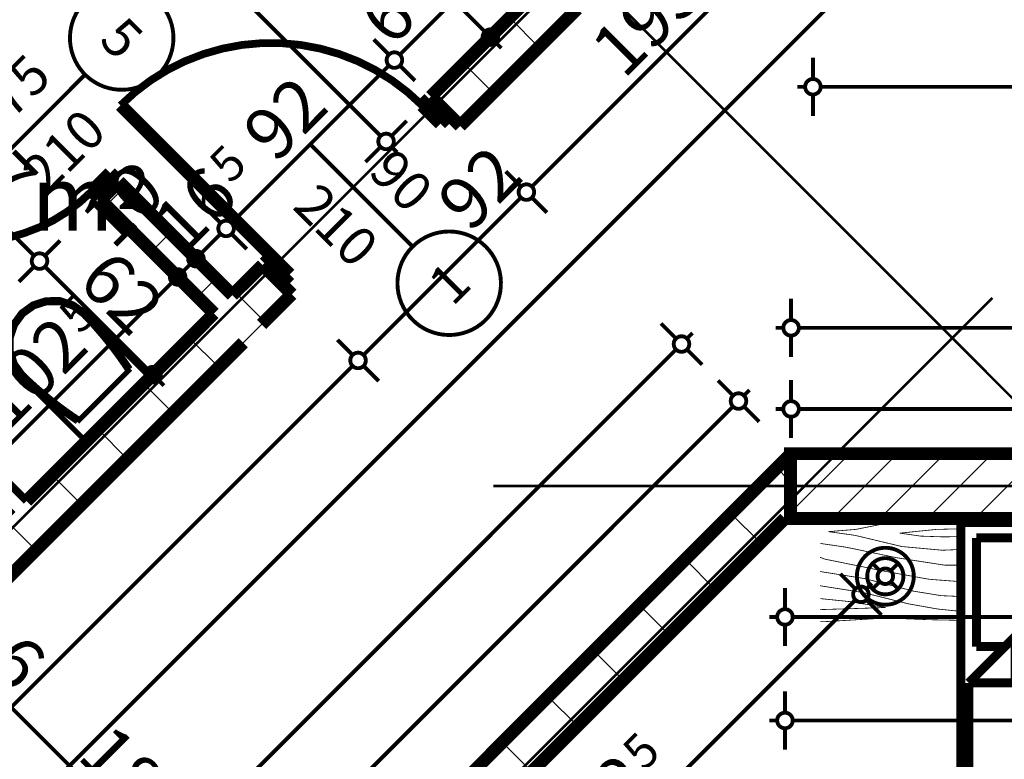
# Model space of a CAD drawing. Extents: x 77007 to 96231, y 86222 to 97631.
# Drawn here: x 81028 to 81409, y 90570 to 90856 of the extents above; entities that cross this region are included whole.
import ezdxf
from ezdxf.enums import TextEntityAlignment as Align

# ---------------------------------------------------------------- set-up
doc = ezdxf.new("R2010")
doc.units = 0
doc.header["$MEASUREMENT"] = 0
doc.linetypes.add('Double Dashed copy', pattern=[226.666667, 100, -50, 26.666667, -50])
for name, color, linetype in [('0help', 7, 'Continuous'), ('bani', 7, 'Continuous'), ('Fills', 7, 'Continuous'), ('koloni', 7, 'Continuous'), ('KOTI-ext', 7, 'Continuous'), ('wall-ext', 7, 'Continuous')]:
    doc.layers.add(name, color=color, linetype=linetype)
doc.styles.add('GENERATED_STYLE_1', font='TIMES.TTF')
doc.dimstyles.new('Dimstyle_7072E', dxfattribs={"dimtxt": 20, "dimasz": 11.4, "dimexe": 0.18, "dimexo": 0, "dimgap": 0.09, "dimtad": 1, "dimdec": 0, "dimzin": 0, "dimdsep": 46, "dimtxsty": 'GENERATED_STYLE_1', "dimblk": 'ARROWHEAD_1', "dimblk1": 'ARROWHEAD_1', "dimblk2": 'ARROWHEAD_1', "dimcen": 0.09, "dimclrd": 11, "dimclre": 11, "dimclrt": 11, "dimazin": 0, "dimtfac": 1, "dimtdec": 4, "dimtmove": 0, "dimatfit": 0, "dimfxl": 0, "dimtolj": 1, "dimtzin": 0, "dimarcsym": 0})
pattern_1 = [(45, (0, 0), (-17.6776695, 17.6776695), []), (135, (0, 0), (17.6776695, 17.6776695), [])]

# ---------------------------------------------------------------- blocks, each defined once
blk = doc.blocks.new('HATCH_375', base_point=(80817.7, 90770.16))
at = {"layer": 'Fills', "color": 133, "style": 'GENERATED_STYLE_1', "oblique": 0}
blk.add_text('3,64 m', height=25, dxfattribs=at).set_placement((81064.44, 90774.58), align=Align.RIGHT)
blk.add_text('2', height=16.67, dxfattribs=at).set_placement((81065.85, 90782.92))
blk = doc.blocks.new('WALL_1011', base_point=(80861.89, 90828.5))
at = {"layer": 'wall-ext'}
h = blk.add_hatch(dxfattribs=at)
h.set_pattern_fill('CONCRETE BLOCK', scale=25, angle=45, style=0, pattern_type=0)
h.set_pattern_definition(pattern_1)
h.paths.add_polyline_path([(81075.79, 91028.26), (81068.72, 91035.33), (80861.89, 90828.5), (80868.96, 90821.43)], flags=0)
at = {"layer": 'wall-ext', "color": 7, "linetype": 'Continuous', "const_width": 5}
for points in [[(81086.4, 91053.01), (80861.89, 90828.5)], [(81093.47, 91045.93), (81086.4, 91053.01)], [(80953.82, 90906.28), (81075.79, 91028.26)], [(80868.96, 90821.43), (80946.75, 90899.21)]]:
    blk.add_lwpolyline(points, dxfattribs=at)
blk = doc.blocks.new('D1_Metal_435')
at = {"color": 0, "linetype": 'Continuous', "const_width": 3}
blk.add_lwpolyline([(33.7, 67.4, 0.414214), (-33.7, 0)], format="xyb", dxfattribs=at)
at = {"color": 0, "linetype": 'Continuous', "const_width": 5}
for points in [[(33.7, 0), (33.7, 67.4)], [(-33.7, 0), (-37.5, 0)], [(-37.5, 0), (-37.5, -10)], [(-33.7, -10), (-33.7, 0)], [(37.5, 0), (33.7, 0)], [(33.7, 0), (33.7, -10)], [(37.5, -10), (37.5, 0)], [(-37.5, -10), (-33.7, -10)], [(33.7, -10), (37.5, -10)]]:
    blk.add_lwpolyline(points, dxfattribs=at)
blk = doc.blocks.new('Window-Door_Marker_-_70_18863')
at = {"color": 11, "linetype": 'Continuous', "const_width": 1.5}
blk.add_lwpolyline([(0, -30), (0, 20)], dxfattribs=at)
blk.add_lwpolyline([(-20, -50, 1), (20, -50, 1)], format="xyb", close=True, dxfattribs=at)
at = {"color": 11, "style": 'GENERATED_STYLE_1'}
for tag, p, rotation in [('AC_WIDO_B_SIZE', (-22.5, 13.75), -90), ('AC_WIDO_A_SIZE', (7.5, 2.5), -90), ('AC_MarkerText_1', (5.625, -42.5), 180)]:
    blk.add_attdef(tag, p, '', height=15, rotation=rotation, dxfattribs=at)
blk = doc.blocks.new('WALL_1022', base_point=(81114.68, 90731.27))
at = {"layer": 'wall-ext'}
h = blk.add_hatch(dxfattribs=at)
h.set_pattern_fill('CONCRETE BLOCK', scale=25, angle=45, style=0, pattern_type=0)
h.set_pattern_definition(pattern_1)
h.paths.add_polyline_path([(80953.82, 90906.28), (80946.75, 90899.21), (81005.08, 90840.87), (81012.15, 90847.94)], flags=0)
h = blk.add_hatch(dxfattribs=at)
h.set_pattern_fill('CONCRETE BLOCK', scale=25, angle=45, style=0, pattern_type=0)
h.set_pattern_definition(pattern_1)
h.paths.add_polyline_path([(81066.6, 90793.5), (81059.53, 90786.43), (81103.37, 90742.59), (81110.44, 90749.66)], flags=0)
at = {"layer": 'wall-ext', "color": 7, "linetype": 'Continuous', "const_width": 5}
for points in [[(81012.15, 90847.94), (80953.82, 90906.28)], [(80946.75, 90899.21), (81005.08, 90840.87)], [(81005.08, 90840.87), (81012.15, 90847.94)], [(81059.53, 90786.43), (81066.6, 90793.5)], [(81110.44, 90749.66), (81066.6, 90793.5)], [(81059.53, 90786.43), (81103.37, 90742.59)]]:
    blk.add_lwpolyline(points, dxfattribs=at)
at = {"layer": 'wall-ext', "color": 133, "rotation": 135.0000000000018}
blk.add_blockref('Window-Door_Marker_-_70_18863', (81032.31, 90813.65), dxfattribs=at).add_auto_attribs({'AC_MarkerText_1': '5', 'AC_WIDO_A_SIZE': '75', 'AC_WIDO_B_SIZE': '210'})
blk.add_blockref('D1_Metal_435', (81032.31, 90813.65), dxfattribs=at)
blk = doc.blocks.new('D1_Metal_437')
at = {"color": 0, "linetype": 'Continuous', "const_width": 3}
blk.add_lwpolyline([(41.2, 82.4, 0.414214), (-41.2, 0)], format="xyb", dxfattribs=at)
at = {"color": 0, "linetype": 'Continuous', "const_width": 5}
for points in [[(41.2, 0), (41.2, 82.4)], [(-41.2, 0), (-45, 0)], [(-45, 0), (-45, -10)], [(-41.2, -10), (-41.2, 0)], [(45, 0), (41.2, 0)], [(41.2, 0), (41.2, -10)], [(45, -10), (45, 0)], [(-45, -10), (-41.2, -10)], [(41.2, -10), (45, -10)]]:
    blk.add_lwpolyline(points, dxfattribs=at)
blk = doc.blocks.new('Window-Door_Marker_-_70_18895')
at = {"color": 11, "linetype": 'Continuous', "const_width": 1.5}
blk.add_lwpolyline([(-20, 40, 1), (20, 40, 1)], format="xyb", close=True, dxfattribs=at)
blk.add_lwpolyline([(0, 20), (0, -36)], dxfattribs=at)
at = {"color": 11, "style": 'GENERATED_STYLE_1'}
for tag, p, rotation in [('AC_WIDO_A_SIZE', (-7.5, -12.5), 90), ('AC_WIDO_B_SIZE', (22.5, -23.75), 90), ('AC_MarkerText_1', (5.625, 47.5), 180)]:
    blk.add_attdef(tag, p, '', height=15, rotation=rotation, dxfattribs=at)
blk = doc.blocks.new('WALL_1025', base_point=(81323.5, 90951.4))
at = {"layer": 'wall-ext'}
h = blk.add_hatch(dxfattribs=at)
h.set_pattern_fill('CONCRETE BLOCK', scale=25, angle=45, style=0, pattern_type=0)
h.set_pattern_definition(pattern_1)
h.paths.add_polyline_path([(81243.73, 90860.32), (81232.42, 90871.63), (81187.16, 90826.38), (81198.48, 90815.06)], flags=0)
h = blk.add_hatch(dxfattribs=at)
h.set_pattern_fill('CONCRETE BLOCK', scale=25, angle=45, style=0, pattern_type=0)
h.set_pattern_definition(pattern_1)
h.paths.add_polyline_path([(81133.42, 90750.01), (81122.11, 90761.32), (80775.98, 90415.2), (80787.29, 90403.88)], flags=0)
at = {"layer": 'wall-ext', "color": 7, "linetype": 'Continuous', "const_width": 5}
for points in [[(81232.42, 90871.63), (81187.16, 90826.38)], [(81198.48, 90815.06), (81243.73, 90860.32)], [(81187.16, 90826.38), (81198.48, 90815.06)], [(81122.11, 90761.32), (81110.44, 90749.66)], [(81122.11, 90761.32), (81133.42, 90750.01)], [(81121.76, 90738.34), (81133.42, 90750.01)], [(81103.37, 90742.59), (81030.89, 90670.11)], [(80787.29, 90403.88), (81114.68, 90731.27)]]:
    blk.add_lwpolyline(points, dxfattribs=at)
at = {"layer": 'wall-ext', "color": 133, "xscale": -1, "rotation": 45.00000000000324}
blk.add_blockref('D1_Metal_437', (81154.64, 90793.85), dxfattribs=at)
at = {"layer": 'wall-ext', "color": 133, "rotation": 225.0000000000032}
blk.add_blockref('Window-Door_Marker_-_70_18895', (81165.95, 90782.54), dxfattribs=at).add_auto_attribs({'AC_MarkerText_1': '1', 'AC_WIDO_A_SIZE': '90', 'AC_WIDO_B_SIZE': '210'})
blk = doc.blocks.new('WALL_1110', base_point=(80991.29, 90699.1))
at = {"layer": 'wall-ext'}
h = blk.add_hatch(dxfattribs=at)
h.set_pattern_fill('CONCRETE BLOCK', scale=25, angle=45, style=0, pattern_type=0)
h.set_pattern_definition(pattern_1)
h.paths.add_polyline_path([(80991.29, 90699.1), (81025.59, 90664.8), (81030.89, 90670.11), (80991.29, 90709.71)], flags=0)
at = {"layer": 'wall-ext', "color": 3, "linetype": 'Continuous', "const_width": 3}
for points in [[(81030.89, 90670.11), (80991.29, 90709.71)], [(80991.29, 90699.1), (81025.59, 90664.8)]]:
    blk.add_lwpolyline(points, dxfattribs=at)
blk = doc.blocks.new('WALL_1142', base_point=(81756.16, 90675.9))
at = {"layer": 'wall-ext'}
h = blk.add_hatch(dxfattribs=at)
h.set_pattern_fill('CONCRETE BLOCK', scale=25, angle=45, style=0, pattern_type=0)
h.set_pattern_definition(pattern_1)
h.paths.add_polyline_path([(81756.16, 90688.4), (81756.16, 90688.4), (81326.16, 90688.4), (81326.16, 90688.4)], flags=0)
at = {"layer": 'wall-ext', "color": 7, "linetype": 'Continuous', "const_width": 5}
blk.add_lwpolyline([(81324, 90663.4), (81326.16, 90663.4)], dxfattribs=at)
blk = doc.blocks.new('WALL_1143', base_point=(81325.19, 90675.9))
at = {"layer": 'wall-ext'}
h = blk.add_hatch(dxfattribs=at)
h.set_pattern_fill('CONCRETE BLOCK', scale=25, angle=45, style=0, pattern_type=0)
h.set_pattern_definition(pattern_1)
h.paths.add_polyline_path([(81323.93, 90663.33), (81324, 90663.4), (81326.16, 90686.13), (81326.16, 90688.19), (81312.62, 90674.65)], flags=0)
h = blk.add_hatch(dxfattribs=at)
h.set_pattern_fill('CONCRETE BLOCK', scale=25, angle=45, style=0, pattern_type=0)
h.set_pattern_definition(pattern_1)
h.paths.add_polyline_path([(81326.37, 90688.4), (81326.37, 90688.4), (81326.37, 90688.4)], flags=0)
h = blk.add_hatch(dxfattribs=at)
h.set_pattern_fill('CONCRETE BLOCK', scale=25, angle=45, style=0, pattern_type=0)
h.set_pattern_definition(pattern_1)
h.paths.add_polyline_path([(80914.57, 90276.6), (80925.89, 90265.29), (81323.93, 90663.33), (81312.62, 90674.65)], flags=0)
at = {"layer": 'wall-ext', "color": 7, "linetype": 'Continuous', "const_width": 5}
for points in [[(81326.37, 90688.4), (80914.57, 90276.6)], [(81124.23, 90463.63), (81324, 90663.4)]]:
    blk.add_lwpolyline(points, dxfattribs=at)
blk = doc.blocks.new('COLUMN_384', base_point=(81541.16, 90675.9))
at = {"layer": 'koloni'}
h = blk.add_hatch(dxfattribs=at)
h.set_pattern_fill('COMMON BRICK', color=1, scale=13, angle=45, style=0, pattern_type=0)
h.set_pattern_definition([(45, (0, 0), (-9.1923878, 9.1923878), [])])
h.paths.add_polyline_path([(81756.16, 90688.4), (81326.16, 90688.4), (81326.16, 90663.4), (81756.16, 90663.4)], flags=0)
at = {"layer": 'koloni', "color": 30, "linetype": 'Continuous', "const_width": 5}
blk.add_lwpolyline([(81756.16, 90688.4), (81326.16, 90688.4), (81326.16, 90663.4), (81756.16, 90663.4)], close=True, dxfattribs=at)
blk = doc.blocks.new('PLN_BIBF2-7')
at = {"layer": '0help', "color": 0, "linetype": 'ByBlock'}
for points, const_width in [([(320, -64), (-320, -64)], 0.5), ([(-320, -64), (-320, -704)], 0.5), ([(320, -704), (320, -64)], 0.5), ([(-297, -103.7), (-312, -104.1)], 3.5), ([(-15, -126.2), (-297, -103.7)], 3.5), ([(180, -115.7), (-15, -126.2)], 3.5), ([(312, -112.2), (180, -115.7)], 3.5), ([(-314.1, -176.8), (-18, -189.2)], 3.5), ([(216, -180.2), (315, -166.7)], 3.5), ([(-18, -189.2), (-180, -225.2)], 3.5), ([(-120, -280.2), (84, -211.7)], 3.5), ([(84, -211.7), (216, -180.2)], 3.5), ([(-180, -225.2), (-312.1, -243.4)], 3.5), ([(108, -288.2), (231, -261.2)], 3.5), ([(231, -261.2), (309, -256.7)], 3.5), ([(-314.2, -321.2), (-120, -280.2)], 3.5), ([(-114, -364.7), (108, -288.2)], 3.5), ([(177, -360.2), (309, -346.7)], 3.5), ([(-314, -407.1), (-114, -364.7)], 3.5), ([(-27, -409.7), (177, -360.2)], 3.5), ([(-294, -482.7), (-27, -409.7)], 3.5), ([(-314.1, -493.7), (-294, -482.7)], 3.5), ([(30, -490.7), (246, -445.7)], 3.5), ([(246, -445.7), (312, -445.7)], 3.5), ([(-195, -553.7), (30, -490.7)], 3.5), ([(-311.9, -576.8), (-195, -553.7)], 3.5), ([(54, -558.2), (-156, -625.7)], 3.5), ([(237, -535.7), (54, -558.2)], 3.5), ([(312, -540.2), (237, -535.7)], 3.5), ([(138, -621.2), (45, -639.2)], 3.5), ([(237, -616.7), (138, -621.2)], 3.5), ([(309, -617.7), (237, -616.7)], 3.5), ([(-156, -625.7), (-276, -648.2)], 3.5), ([(-276, -648.2), (-153, -661.7)], 3.5), ([(-153, -661.7), (-9.9, -700.3)], 3.5), ([(45, -639.2), (210, -661.7)], 3.5), ([(210, -661.7), (309, -665.2)], 3.5), ([(-320, -704), (320, -704)], 0.5)]:
    blk.add_lwpolyline(points, dxfattribs=dict(at, const_width=const_width))
blk = doc.blocks.new('Bed_Double_01_1008')
at = {"layer": '0help', "color": 0, "linetype": 'ByBlock', "const_width": 3.5}
for points in [[(180, 200), (0, 200)], [(0, 200), (0, 0)], [(180, 0), (180, 200)], [(84, 194), (6, 194)], [(6, 194), (6, 152)], [(84, 156), (84, 194)], [(96, 156), (96, 194)], [(96, 194), (174, 194)], [(174, 194), (174, 152)], [(21, 156), (3, 138)], [(21, 138), (21, 156)], [(21, 156), (90, 156)], [(159, 156), (90, 156)], [(159, 138), (159, 156)], [(159, 156), (177, 138)], [(6, 152), (17, 152)], [(174, 152), (163, 152)], [(3, 3), (3, 138)], [(3, 138), (21, 138)], [(177, 138), (159, 138)], [(177, 3), (177, 138)], [(90, 3), (3, 3)], [(90, 3), (177, 3)], [(0, 0), (180, 0)]]:
    blk.add_lwpolyline(points, dxfattribs=at)
blk = doc.blocks.new('WC_1_Symb_1031')
at = {"layer": 'bani', "color": 0, "linetype": 'Continuous', "const_width": 2}
for points in [[(0, 0), (0, 35)], [(35.61, 35), (0, 35)], [(35.61, 35), (32.11, 34.91), (28.61, 34.74), (25.11, 34.49), (21.62, 34.15), (18.14, 33.73), (14.67, 33.23), (11.22, 32.64), (7.78, 31.98)], [(35.63, 33.86), (32.12, 33.77), (28.62, 33.6), (25.12, 33.34), (21.63, 33.01), (18.15, 32.58), (14.68, 32.08), (11.22, 31.49), (7.78, 30.82)], [(35.37, 1.14), (40.42, 1.87), (45.01, 4.15), (48.66, 7.74), (51.03, 12.3), (51.87, 17.38), (51.1, 22.46), (48.81, 27.06), (45.21, 30.71), (40.66, 33.05), (35.61, 33.86)], [(35.61, 0), (40.99, 0.86), (45.83, 3.34), (49.68, 7.21), (52.15, 12.09), (53, 17.5), (52.15, 22.91), (49.68, 27.79), (45.83, 31.66), (40.99, 34.14), (35.61, 35)], [(7.78, 31.98), (7.78, 3.02)], [(7.78, 4.18), (11.22, 3.51), (14.68, 2.92), (18.15, 2.42), (21.63, 1.99), (25.12, 1.66), (28.62, 1.4), (32.12, 1.23), (35.63, 1.14)], [(7.78, 3.02), (11.22, 2.36), (14.67, 1.77), (18.14, 1.27), (21.62, 0.85), (25.11, 0.51), (28.61, 0.26), (32.11, 0.09), (35.61, 0)], [(35.61, 0), (0, 0)]]:
    blk.add_lwpolyline(points, dxfattribs=at)
blk = doc.blocks.new('*D4044')
at = {"layer": 'KOTI-ext', "color": 11, "linetype": 'Continuous', "const_width": 1.5}
for points in [[(81208.01, 90851.47), (81169.83, 90889.66)], [(81218.09, 90857.31), (81212.26, 90851.47)], [(81208.01, 90847.23), (81202.18, 90841.4)], [(81214.38, 90845.11), (81212.26, 90847.23)]]:
    blk.add_lwpolyline(points, dxfattribs=at)
blk.add_lwpolyline([(81207.14, 90849.35, 1), (81213.14, 90849.35, 1)], format="xyb", close=True, dxfattribs=at)
at = {"layer": 'KOTI-ext', "color": 11, "style": 'GENERATED_STYLE_1', "oblique": 0}
blk.add_text('60', height=20, rotation=315, dxfattribs=at).set_placement((81181.14, 90884))
blk = doc.blocks.new('ARROWHEAD_1')
at = {"color": 0, "linetype": 'Continuous'}
blk.add_line((0, 0), (-1, 0), dxfattribs=at)
blk.add_circle((0, 0), 0.25, dxfattribs=at)
blk = doc.blocks.new('*D4364')
at = {"layer": 'KOTI-ext', "color": 11, "linetype": 'Continuous', "const_width": 1.5}
for points in [[(81334.81, 90833.17), (81334.81, 90841.42)], [(82226.66, 90833.17), (82226.66, 90841.42)], [(81328.81, 90830.17), (81331.81, 90830.17)], [(81334.81, 90818.92), (81334.81, 90827.17)], [(81337.81, 90830.17), (82223.66, 90830.17)], [(82226.66, 90818.92), (82226.66, 90827.17)]]:
    blk.add_lwpolyline(points, dxfattribs=at)
for points in [[(81331.81, 90830.17, 1), (81337.81, 90830.17, 1)], [(82223.66, 90830.17, 1), (82229.66, 90830.17, 1)]]:
    blk.add_lwpolyline(points, format="xyb", close=True, dxfattribs=at)
at = {"layer": 'KOTI-ext', "color": 11, "style": 'GENERATED_STYLE_1', "oblique": 0}
blk.add_text('892', height=20, dxfattribs=at).set_placement((81735.74, 90834.17))
blk = doc.blocks.new('*D4559')
at = {"layer": 'KOTI-ext', "color": 11, "linetype": 'Continuous', "const_width": 1.5}
for points in [[(81324, 90588.31), (81324, 90596.56)], [(81676.16, 90588.31), (81676.16, 90596.56)], [(81318, 90585.31), (81321, 90585.31)], [(81327, 90585.31), (81673.16, 90585.31)], [(81324, 90574.06), (81324, 90582.31)], [(81676.16, 90574.06), (81676.16, 90582.31)]]:
    blk.add_lwpolyline(points, dxfattribs=at)
for points in [[(81321, 90585.31, 1), (81327, 90585.31, 1)], [(81673.16, 90585.31, 1), (81679.16, 90585.31, 1)]]:
    blk.add_lwpolyline(points, format="xyb", close=True, dxfattribs=at)
at = {"layer": 'KOTI-ext', "color": 11, "style": 'GENERATED_STYLE_1', "oblique": 0}
blk.add_text('352', height=20, dxfattribs=at).set_placement((81477.58, 90589.31))
blk = doc.blocks.new('*D4629')
at = {"layer": 'KOTI-ext', "color": 11, "linetype": 'Continuous', "const_width": 1.5}
for points in [[(81276.06, 90738.71), (81281.9, 90732.88)], [(81288.26, 90735), (81286.14, 90732.88)], [(81281.9, 90728.64), (80238.65, 89685.39)], [(81286.14, 90728.64), (81291.97, 90722.8)], [(80228.58, 89691.22), (80234.41, 89685.39)], [(80238.65, 89681.15), (80244.49, 89675.31)]]:
    blk.add_lwpolyline(points, dxfattribs=at)
for points in [[(81281.02, 90730.76, 1), (81287.02, 90730.76, 1)], [(80233.53, 89683.27, 1), (80239.53, 89683.27, 1)]]:
    blk.add_lwpolyline(points, format="xyb", close=True, dxfattribs=at)
at = {"layer": 'KOTI-ext', "color": 11, "style": 'GENERATED_STYLE_1', "oblique": 0}
blk.add_text('5', height=13.33, rotation=45, dxfattribs=at).set_placement((80746.64, 90208.46))
blk.add_text('1\xa0481', height=20, rotation=45, dxfattribs=at).set_placement((80750.38, 90202.77), align=Align.RIGHT)
blk = doc.blocks.new('*D4668')
at = {"layer": 'KOTI-ext', "color": 11, "linetype": 'Continuous', "const_width": 1.5}
for points in [[(81060.04, 91079.36), (81054.21, 91085.2)], [(81064.29, 91079.36), (81066.41, 91081.48)], [(80839.07, 90854.15), (81060.04, 91075.12)], [(81070.12, 91069.29), (81064.29, 91075.12)], [(80834.83, 90854.15), (80829, 90859.98)], [(80844.91, 90844.07), (80839.07, 90849.91)]]:
    blk.add_lwpolyline(points, dxfattribs=at)
for points in [[(81059.17, 91077.24, 1), (81065.17, 91077.24, 1)], [(80833.95, 90852.03, 1), (80839.95, 90852.03, 1)]]:
    blk.add_lwpolyline(points, format="xyb", close=True, dxfattribs=at)
at = {"layer": 'KOTI-ext', "color": 11, "style": 'GENERATED_STYLE_1', "oblique": 0}
for s, height, p in [('5', 13.33, (80965.59, 90995.75)), ('16', 20, (80836.24, 90856.98))]:
    blk.add_text(s, height=height, rotation=45, dxfattribs=at).set_placement(p)
blk.add_text('318', height=20, rotation=45, dxfattribs=at).set_placement((80969.71, 90990.44), align=Align.RIGHT)
blk = doc.blocks.new('*D4831')
at = {"layer": 'KOTI-ext', "color": 11, "linetype": 'Continuous', "const_width": 1.5}
for points in [[(81380.85, 90905.37), (81375.02, 90911.2)], [(81385.09, 90905.37), (81387.22, 90907.49)], [(80201.88, 89722.16), (81380.85, 90901.12)], [(81390.93, 90895.29), (81385.09, 90901.12)]]:
    blk.add_lwpolyline(points, dxfattribs=at)
blk.add_lwpolyline([(81379.97, 90903.24, 1), (81385.97, 90903.24, 1)], format="xyb", close=True, dxfattribs=at)
at = {"layer": 'KOTI-ext', "color": 11, "style": 'GENERATED_STYLE_1', "oblique": 0}
blk.add_text('5', height=13.33, rotation=45, dxfattribs=at).set_placement((80777.84, 90313.2))
blk.add_text('1\xa0673', height=20, rotation=45, dxfattribs=at).set_placement((80781.58, 90307.5), align=Align.RIGHT)
blk = doc.blocks.new('*D4880')
at = {"layer": 'KOTI-ext', "color": 11, "linetype": 'Continuous', "const_width": 1.5}
for points in [[(81326.37, 90748.28), (81326.37, 90740.03)], [(82901.16, 90748.28), (82901.16, 90740.03)], [(81323.37, 90737.03), (81320.37, 90737.03)], [(82898.16, 90737.03), (81329.37, 90737.03)], [(82907.16, 90737.03), (82904.16, 90737.03)], [(81326.37, 90734.03), (81326.37, 90725.78)], [(82901.16, 90734.03), (82901.16, 90725.78)]]:
    blk.add_lwpolyline(points, dxfattribs=at)
for points in [[(81323.37, 90737.03, 1), (81329.37, 90737.03, 1)], [(82898.16, 90737.03, 1), (82904.16, 90737.03, 1)]]:
    blk.add_lwpolyline(points, format="xyb", close=True, dxfattribs=at)
at = {"layer": 'KOTI-ext', "color": 11, "style": 'GENERATED_STYLE_1', "oblique": 0}
blk.add_text('1\xa0575', height=20, dxfattribs=at).set_placement((82080.02, 90741.03))
blk = doc.blocks.new('*D4953')
at = {"layer": 'KOTI-ext', "color": 11, "linetype": 'Continuous', "const_width": 1.5}
for points in [[(81015.33, 90967.8), (81021.17, 90973.63)], [(81005.26, 90957.72), (81011.09, 90963.56)], [(81015.33, 90963.56), (81167.72, 90811.17)], [(81171.96, 90811.17), (81177.79, 90817.01)], [(81161.88, 90801.1), (81167.72, 90806.93)], [(81171.96, 90806.93), (81174.08, 90804.81)]]:
    blk.add_lwpolyline(points, dxfattribs=at)
for points in [[(81010.21, 90965.68, 1), (81016.21, 90965.68, 1)], [(81166.84, 90809.05, 1), (81172.84, 90809.05, 1)]]:
    blk.add_lwpolyline(points, format="xyb", close=True, dxfattribs=at)
at = {"layer": 'KOTI-ext', "color": 11, "style": 'GENERATED_STYLE_1', "oblique": 0}
blk.add_text('221', height=20, rotation=315, dxfattribs=at).set_placement((81106.73, 90877.82), align=Align.RIGHT)
blk.add_text('5', height=13.33, rotation=315, dxfattribs=at).set_placement((81112.03, 90881.94))
blk = doc.blocks.new('*D5196')
at = {"layer": 'KOTI-ext', "color": 11, "linetype": 'Continuous', "const_width": 1.5}
for points in [[(81298.09, 90716.68), (81303.93, 90710.85)], [(81310.29, 90712.97), (81308.17, 90710.85)], [(81303.93, 90706.61), (80896.37, 90299.05)], [(81308.17, 90706.61), (81314, 90700.77)], [(80886.29, 90304.88), (80892.13, 90299.05)], [(80896.37, 90294.8), (80902.2, 90288.97)]]:
    blk.add_lwpolyline(points, dxfattribs=at)
for points in [[(81303.05, 90708.73, 1), (81309.05, 90708.73, 1)], [(80891.25, 90296.93, 1), (80897.25, 90296.93, 1)]]:
    blk.add_lwpolyline(points, format="xyb", close=True, dxfattribs=at)
at = {"layer": 'KOTI-ext', "color": 11, "style": 'GENERATED_STYLE_1', "oblique": 0}
blk.add_text('5', height=13.33, rotation=45, dxfattribs=at).set_placement((81105.57, 90523.33))
blk.add_text('582', height=20, rotation=45, dxfattribs=at).set_placement((81109.7, 90518.03), align=Align.RIGHT)
blk = doc.blocks.new('*D5216')
at = {"layer": 'KOTI-ext', "color": 11, "linetype": 'Continuous', "const_width": 1.5}
for points in [[(80815, 90380.41), (81156.89, 90722.3)], [(80810.76, 90380.41), (80804.93, 90386.25)], [(80820.84, 90370.34), (80815, 90376.17)]]:
    blk.add_lwpolyline(points, dxfattribs=at)
blk.add_lwpolyline([(80809.88, 90378.29, 1), (80815.88, 90378.29, 1)], format="xyb", close=True, dxfattribs=at)
at = {"layer": 'KOTI-ext', "color": 11, "style": 'GENERATED_STYLE_1', "oblique": 0}
blk.add_text('5', height=13.33, rotation=45, dxfattribs=at).set_placement((80991.37, 90571.86))
blk.add_text('489', height=20, rotation=45, dxfattribs=at).set_placement((80995.49, 90566.56), align=Align.RIGHT)
blk = doc.blocks.new('*D5217')
at = {"layer": 'KOTI-ext', "color": 11, "linetype": 'Continuous', "const_width": 1.5}
for points in [[(81221.94, 90791.6), (81216.11, 90797.43)], [(81161.13, 90726.54), (81221.94, 90787.35)], [(81232.02, 90781.52), (81226.19, 90787.35)], [(81156.89, 90726.54), (81151.06, 90732.38)], [(81166.97, 90716.47), (81161.13, 90722.3)]]:
    blk.add_lwpolyline(points, dxfattribs=at)
blk.add_lwpolyline([(81156.01, 90724.42, 1), (81162.01, 90724.42, 1)], format="xyb", close=True, dxfattribs=at)
at = {"layer": 'KOTI-ext', "color": 11, "style": 'GENERATED_STYLE_1', "oblique": 0}
blk.add_text('92', height=20, rotation=45, dxfattribs=at).set_placement((81202.3, 90773.37))
blk = doc.blocks.new('*D5218')
at = {"layer": 'KOTI-ext', "color": 11, "linetype": 'Continuous', "const_width": 1.5}
for points in [[(81358.28, 90927.93), (81352.45, 90933.77)], [(81362.53, 90927.93), (81364.65, 90930.06)], [(81226.19, 90791.6), (81358.28, 90923.69)], [(81368.36, 90917.86), (81362.53, 90923.69)], [(81221.94, 90791.6), (81216.11, 90797.43)], [(81232.02, 90781.52), (81226.19, 90787.35)]]:
    blk.add_lwpolyline(points, dxfattribs=at)
for points in [[(81357.4, 90925.81, 1), (81363.4, 90925.81, 1)], [(81221.07, 90789.47, 1), (81227.07, 90789.47, 1)]]:
    blk.add_lwpolyline(points, format="xyb", close=True, dxfattribs=at)
at = {"layer": 'KOTI-ext', "color": 11, "style": 'GENERATED_STYLE_1', "oblique": 0}
blk.add_text('193', height=20, rotation=45, dxfattribs=at).set_placement((81261.69, 90832.76))
blk = doc.blocks.new('*D5258')
at = {"layer": 'KOTI-ext', "color": 11, "linetype": 'Continuous', "const_width": 1.5}
for points in [[(81326.37, 90708.68), (81326.37, 90716.93)], [(81820.16, 90708.68), (81820.16, 90716.93)], [(81320.37, 90705.68), (81323.37, 90705.68)], [(81329.37, 90705.68), (81817.16, 90705.68)], [(81326.37, 90694.43), (81326.37, 90702.68)], [(81820.16, 90694.43), (81820.16, 90702.68)]]:
    blk.add_lwpolyline(points, dxfattribs=at)
for points in [[(81323.37, 90705.68, 1), (81329.37, 90705.68, 1)], [(81817.16, 90705.68, 1), (81823.16, 90705.68, 1)]]:
    blk.add_lwpolyline(points, format="xyb", close=True, dxfattribs=at)
at = {"layer": 'KOTI-ext', "color": 11, "style": 'GENERATED_STYLE_1', "oblique": 0}
for s, p in [('494', (81550.76, 90709.68)), ('92', (81820.16, 90709.68))]:
    blk.add_text(s, height=20, dxfattribs=at).set_placement(p)
blk = doc.blocks.new('*D5265')
at = {"layer": 'KOTI-ext', "color": 11, "linetype": 'Continuous', "const_width": 1.5}
for points in [[(81324, 90628.31), (81324, 90636.56)], [(81746.16, 90628.31), (81746.16, 90636.56)], [(81318, 90625.31), (81321, 90625.31)], [(81327, 90625.31), (81743.16, 90625.31)], [(81324, 90614.06), (81324, 90622.31)], [(81746.16, 90614.06), (81746.16, 90622.31)]]:
    blk.add_lwpolyline(points, dxfattribs=at)
for points in [[(81321, 90625.31, 1), (81327, 90625.31, 1)], [(81743.16, 90625.31, 1), (81749.16, 90625.31, 1)]]:
    blk.add_lwpolyline(points, format="xyb", close=True, dxfattribs=at)
at = {"layer": 'KOTI-ext', "color": 11, "style": 'GENERATED_STYLE_1', "oblique": 0}
for s, p in [('422', (81497.58, 90629.31)), ('10', (81713.16, 90629.31))]:
    blk.add_text(s, height=20, dxfattribs=at).set_placement(p)
blk = doc.blocks.new('*D5626')
at = {"layer": 'KOTI-ext', "color": 11, "linetype": 'Continuous', "const_width": 1.5}
for points in [[(81077.62, 90721.08), (81038.02, 90760.67)], [(81087.69, 90726.91), (81081.86, 90721.08)], [(81077.62, 90716.83), (81071.78, 90711)], [(81083.98, 90714.71), (81081.86, 90716.83)]]:
    blk.add_lwpolyline(points, dxfattribs=at)
blk.add_lwpolyline([(81076.74, 90718.95, 1), (81082.74, 90718.95, 1)], format="xyb", close=True, dxfattribs=at)
at = {"layer": 'KOTI-ext', "color": 11, "style": 'GENERATED_STYLE_1', "oblique": 0}
blk.add_text('62', height=20, rotation=315, dxfattribs=at).set_placement((81050.04, 90754.31))
blk = doc.blocks.new('*D5627')
at = {"layer": 'KOTI-ext', "color": 11, "linetype": 'Continuous', "const_width": 1.5}
for points in [[(80989.41, 90825.2), (80983.57, 90819.36)], [(80979.33, 90815.12), (80973.5, 90809.29)], [(81033.78, 90764.92), (80983.57, 90815.12)], [(81043.85, 90770.75), (81038.02, 90764.92)], [(81033.78, 90760.67), (81027.94, 90754.84)]]:
    blk.add_lwpolyline(points, dxfattribs=at)
blk.add_lwpolyline([(81032.9, 90762.8, 1), (81038.9, 90762.8, 1)], format="xyb", close=True, dxfattribs=at)
at = {"layer": 'KOTI-ext', "color": 11, "style": 'GENERATED_STYLE_1', "oblique": 0}
blk.add_text('77', height=20, rotation=315, dxfattribs=at).set_placement((81000.9, 90803.45))
blk = doc.blocks.new('*D6404')
at = {"layer": 'KOTI-ext', "color": 11, "linetype": 'Continuous', "const_width": 1.5}
blk.add_lwpolyline([(81216.19, 90883.61), (81175.18, 90842.6)], dxfattribs=at)
at = {"layer": 'KOTI-ext', "color": 11, "style": 'GENERATED_STYLE_1', "oblique": 0}
for s, p in [('25', (81197.46, 90903.06)), ('64', (81171.99, 90845.07))]:
    blk.add_text(s, height=20, rotation=45, dxfattribs=at).set_placement(p)
blk = doc.blocks.new('*D6405')
at = {"layer": 'KOTI-ext', "color": 11, "linetype": 'Continuous', "const_width": 1.5}
for points in [[(81165.11, 90848.44), (81170.94, 90842.6)], [(81170.94, 90838.36), (81110.13, 90777.55)], [(81175.18, 90838.36), (81181.02, 90832.53)], [(81100.05, 90783.38), (81105.89, 90777.55)], [(81110.13, 90773.31), (81115.96, 90767.47)]]:
    blk.add_lwpolyline(points, dxfattribs=at)
blk.add_lwpolyline([(81170.06, 90840.48, 1), (81176.06, 90840.48, 1)], format="xyb", close=True, dxfattribs=at)
at = {"layer": 'KOTI-ext', "color": 11, "style": 'GENERATED_STYLE_1', "oblique": 0}
for s, height, p in [('92', 20, (81127.1, 90800.18)), ('5', 13.33, (81109.77, 90792.27))]:
    blk.add_text(s, height=height, rotation=45, dxfattribs=at).set_placement(p)
blk = doc.blocks.new('*D6406')
at = {"layer": 'KOTI-ext', "color": 11, "linetype": 'Continuous', "const_width": 1.5}
for points in [[(81100.05, 90783.38), (81105.89, 90777.55)], [(81105.89, 90773.31), (81098.46, 90765.88)], [(81110.13, 90773.31), (81115.96, 90767.47)], [(81088.38, 90771.71), (81094.22, 90765.88)], [(81098.46, 90761.64), (81104.29, 90755.8)]]:
    blk.add_lwpolyline(points, dxfattribs=at)
for points in [[(81105.01, 90775.43, 1), (81111.01, 90775.43, 1)], [(81093.34, 90763.76, 1), (81099.34, 90763.76, 1)]]:
    blk.add_lwpolyline(points, format="xyb", close=True, dxfattribs=at)
blk = doc.blocks.new('*D6407')
at = {"layer": 'KOTI-ext', "color": 11, "linetype": 'Continuous', "const_width": 1.5}
for points in [[(81088.38, 90771.71), (81094.22, 90765.88)], [(81081.31, 90764.64), (81087.15, 90758.81)], [(81094.22, 90761.64), (81091.39, 90758.81)], [(81098.46, 90761.64), (81104.29, 90755.8)], [(81091.39, 90754.57), (81097.22, 90748.73)]]:
    blk.add_lwpolyline(points, dxfattribs=at)
blk.add_lwpolyline([(81086.27, 90756.69, 1), (81092.27, 90756.69, 1)], format="xyb", close=True, dxfattribs=at)
at = {"layer": 'KOTI-ext', "color": 11, "style": 'GENERATED_STYLE_1', "oblique": 0}
blk.add_text('16', height=20, rotation=45, dxfattribs=at).set_placement((81113.7, 90786.78), align=Align.RIGHT)
blk = doc.blocks.new('*D6408')
at = {"layer": 'KOTI-ext', "color": 11, "linetype": 'Continuous', "const_width": 1.5}
for points in [[(81087.15, 90754.57), (81018.91, 90686.33)], [(81008.83, 90692.16), (81014.67, 90686.33)], [(81018.91, 90682.09), (81024.74, 90676.25)]]:
    blk.add_lwpolyline(points, dxfattribs=at)
blk.add_lwpolyline([(81013.79, 90684.21, 1), (81019.79, 90684.21, 1)], format="xyb", close=True, dxfattribs=at)
at = {"layer": 'KOTI-ext', "color": 11, "style": 'GENERATED_STYLE_1', "oblique": 0}
for s, height, p in [('10', 20, (81064.21, 90766.7)), ('5', 13.33, (81051.61, 90734.12)), ('5', 13.33, (81003.53, 90706.77))]:
    blk.add_text(s, height=height, rotation=45, dxfattribs=at).set_placement(p)
blk.add_text('102', height=20, rotation=45, dxfattribs=at).set_placement((81055.74, 90728.81), align=Align.RIGHT)
blk = doc.blocks.new('*D6494')
at = {"layer": 'KOTI-ext', "color": 11, "linetype": 'Continuous', "const_width": 1.5}
for points in [[(81351.24, 90636.16), (81345.41, 90641.99)], [(81355.49, 90636.16), (81357.61, 90638.28)], [(81155.72, 90436.39), (81351.24, 90631.92)], [(81361.32, 90626.08), (81355.49, 90631.92)], [(81151.47, 90436.39), (81145.64, 90442.22)], [(81161.55, 90426.31), (81155.72, 90432.15)]]:
    blk.add_lwpolyline(points, dxfattribs=at)
for points in [[(81350.36, 90634.04, 1), (81356.36, 90634.04, 1)], [(81150.59, 90434.27, 1), (81156.59, 90434.27, 1)]]:
    blk.add_lwpolyline(points, format="xyb", close=True, dxfattribs=at)
at = {"layer": 'KOTI-ext', "color": 11, "style": 'GENERATED_STYLE_1', "oblique": 0}
for s, height, p in [('5', 13.33, (81269.51, 90565.27)), ('16', 20, (81152.89, 90439.22))]:
    blk.add_text(s, height=height, rotation=45, dxfattribs=at).set_placement(p)
blk.add_text('282', height=20, rotation=45, dxfattribs=at).set_placement((81273.63, 90559.96), align=Align.RIGHT)
blk = doc.blocks.new('*D6664')
at = {"layer": 'KOTI-ext', "color": 11, "linetype": 'Continuous', "const_width": 1.5}
for points in [[(81001.5, 90613.85), (81124.54, 90490.81)], [(81128.78, 90490.81), (81134.62, 90496.65)], [(81118.71, 90480.74), (81124.54, 90486.57)]]:
    blk.add_lwpolyline(points, dxfattribs=at)
at = {"layer": 'KOTI-ext', "color": 11, "style": 'GENERATED_STYLE_1', "oblique": 0}
for s, p in [('16', (81004.33, 90616.68)), ('180', (81049.94, 90571.07)), ('16', (81108.28, 90512.73))]:
    blk.add_text(s, height=20, rotation=315, dxfattribs=at).set_placement(p)
blk = doc.blocks.new('DIM_2072', base_point=(81167.71, 90891.78))
at = {"layer": 'KOTI-ext', "color": 11, "linetype": 'Continuous'}
dim = blk.add_linear_dim(base=(81167.71, 90891.78), p1=(80313.55, 89952.77), p2=(81189.99, 90914.06), angle=135, dimstyle='Dimstyle_7072E', dxfattribs=at)
dim.commit()
dim.dimension.update_dxf_attribs({"geometry": '*D4044', "text_midpoint": (81193.52, 90885.77), "text_rotation": -45})
blk = doc.blocks.new('DIM_2129', base_point=(82226.66, 90830.17))
at = {"layer": 'KOTI-ext', "color": 11, "linetype": 'Continuous'}
dim = blk.add_linear_dim(base=(82226.66, 90830.17), p1=(81334.81, 90951.4), p2=(82226.66, 90868.4), dimstyle='Dimstyle_7072E', dxfattribs=at)
dim.commit()
dim.dimension.update_dxf_attribs({"geometry": '*D4364', "text_midpoint": (81743.24, 90844.17)})
blk = doc.blocks.new('DIM_2148', base_point=(81676.16, 90585.31))
at = {"layer": 'KOTI-ext', "color": 11, "linetype": 'Continuous'}
dim = blk.add_linear_dim(base=(81676.16, 90585.31), p1=(81324, 90663.4), p2=(81676.16, 90411.4), dimstyle='Dimstyle_7072E', dxfattribs=at)
dim.commit()
dim.dimension.update_dxf_attribs({"geometry": '*D4559', "text_midpoint": (81485.08, 90599.31)})
blk = doc.blocks.new('DIM_2153', base_point=(80236.53, 89683.27))
at = {"layer": 'KOTI-ext', "color": 11, "linetype": 'Continuous'}
dim = blk.add_linear_dim(base=(80236.53, 89683.27), p1=(81326.37, 90688.4), p2=(80215.24, 89704.55), angle=225, dimstyle='Dimstyle_7072E', dxfattribs=at)
dim.commit()
dim.dimension.update_dxf_attribs({"geometry": '*D4629', "text_midpoint": (80706.18, 90172.72), "text_rotation": 45})
blk = doc.blocks.new('DIM_2162', base_point=(80477.74, 90492.82))
at = {"layer": 'KOTI-ext', "color": 11, "linetype": 'Continuous'}
dim = blk.add_linear_dim(base=(80477.7418, 90492.8165), p1=(80763.2527, 90925.7261), p2=(81109.9007, 91029.5051), angle=45, dimstyle='Dimstyle_7072E', dxfattribs=at)
dim.commit()
dim.dimension.update_dxf_attribs({"geometry": '*D4668', "text_midpoint": (80941.4271, 90976.3007), "text_rotation": 45})
blk = doc.blocks.new('DIM_2179', base_point=(80195.52, 89715.79))
at = {"layer": 'KOTI-ext', "color": 11, "linetype": 'Continuous'}
dim = blk.add_linear_dim(base=(80195.52, 89715.79), p1=(80215.24, 89704.55), p2=(81334.81, 90951.4), angle=45, dimstyle='Dimstyle_7072E', dxfattribs=at)
dim.commit()
dim.dimension.update_dxf_attribs({"geometry": '*D4831', "text_midpoint": (80737.38, 90277.45), "text_rotation": 45})
blk = doc.blocks.new('DIM_2197', base_point=(80558.9, 91419.99))
at = {"layer": 'KOTI-ext', "color": 11, "linetype": 'Continuous'}
dim = blk.add_linear_dim(base=(80558.9, 91419.99), p1=(80981.22, 90933.68), p2=(80313.55, 89952.77), angle=315, dimstyle='Dimstyle_7072E', dxfattribs=at)
dim.commit()
dim.dimension.update_dxf_attribs({"geometry": '*D4953', "text_midpoint": (81092.59, 90906.1), "text_rotation": 315})
blk = doc.blocks.new('DIM_2239', base_point=(80894.25, 90296.93))
at = {"layer": 'KOTI-ext', "color": 11, "linetype": 'Continuous'}
dim = blk.add_aligned_dim(p1=(81326.37, 90688.4), p2=(80914.57, 90276.6), distance=-28.74, dimstyle='Dimstyle_7072E', dxfattribs=at)
dim.commit()
dim.dimension.update_dxf_attribs({"geometry": '*D5196', "text_midpoint": (81076.11, 90498.58), "text_rotation": 45})
blk = doc.blocks.new('DIM_2240', base_point=(79537.26, 89102.67))
at = {"layer": 'KOTI-ext', "color": 11, "linetype": 'Continuous'}
for p1, p2, distance, picture, middle in [((81198.48, 90815.06), (81334.81, 90951.4), -36.19, '*D5218', (81259.92, 90845.13)), ((81133.42, 90750.01), (81198.48, 90815.06), -36.19, '*D5217', (81200.54, 90785.74)), ((80787.2939, 90403.8818), (81133.4226, 90750.0105), -36.1892, '*D5216', (80961.9063, 90547.1139))]:
    dim = blk.add_aligned_dim(p1=p1, p2=p2, distance=distance, dimstyle='Dimstyle_7072E', dxfattribs=at)
    dim.commit()
    dim.dimension.update_dxf_attribs({"geometry": picture, "text_midpoint": middle, "text_rotation": 45})
blk = doc.blocks.new('DIM_2244', base_point=(81820.16, 90705.68))
at = {"layer": 'KOTI-ext', "color": 11, "linetype": 'Continuous'}
dim = blk.add_aligned_dim(p1=(81326.37, 90688.4), p2=(81820.16, 90688.4), distance=17.27, dimstyle='Dimstyle_7072E', dxfattribs=at)
dim.commit()
dim.dimension.update_dxf_attribs({"geometry": '*D5258', "text_midpoint": (81558.26, 90719.68)})
blk = doc.blocks.new('DIM_2245', base_point=(81746.16, 90625.31))
at = {"layer": 'KOTI-ext', "color": 11, "linetype": 'Continuous'}
dim = blk.add_linear_dim(base=(81746.16, 90625.31), p1=(81324, 90663.4), p2=(81746.16, 90548.65), dimstyle='Dimstyle_7072E', dxfattribs=at)
dim.commit()
dim.dimension.update_dxf_attribs({"geometry": '*D5265', "text_midpoint": (81512.58, 90639.31)})
blk = doc.blocks.new('DIM_2285', base_point=(81035.9, 90762.8))
at = {"layer": 'KOTI-ext', "color": 11, "linetype": 'Continuous'}
dim = blk.add_aligned_dim(p1=(81059.53, 90786.43), p2=(81005.08, 90840.87), distance=33.42, dimstyle='Dimstyle_7072E', dxfattribs=at)
dim.commit()
dim.dimension.update_dxf_attribs({"geometry": '*D5627', "text_midpoint": (81013.27, 90805.22), "text_rotation": -45})
dim = blk.add_linear_dim(base=(81035.9, 90762.8), p1=(80313.55, 89952.77), p2=(81059.53, 90786.43), angle=135, dimstyle='Dimstyle_7072E', dxfattribs=at)
dim.commit()
dim.dimension.update_dxf_attribs({"geometry": '*D5626', "text_midpoint": (81062.41, 90756.08), "text_rotation": -45})
blk = doc.blocks.new('DIM_2359', base_point=(81235.99, 90903.41))
at = {"layer": 'KOTI-ext', "color": 11, "linetype": 'Continuous'}
for base, p1, p2, picture, middle in [((81235.99, 90903.41), (81162.59, 90941.46), (81204.84, 90808.7), '*D6404', (81170.22, 90857.44)), ((81235.99, 90903.41), (81033.54, 90812.41), (81016.57, 90684.43), '*D6408', (81027.45, 90714.67)), ((81235.993, 90903.4129), (81139.7866, 90743.6466), (81040.6149, 90819.4838), '*D6406', (81096.0208, 90783.2397))]:
    dim = blk.add_linear_dim(base=base, p1=p1, p2=p2, angle=225, dimstyle='Dimstyle_7072E', dxfattribs=at)
    dim.commit()
    dim.dimension.update_dxf_attribs({"geometry": picture, "text_midpoint": middle, "text_rotation": 45})
blk.add_linear_dim(base=(81235.993, 90903.4129), p1=(80360.7317, 90574.4713), p2=(80355.9561, 90579.2416), angle=225, text_rotation=45, dimstyle='Dimstyle_7072E', dxfattribs=at).render()
for p1, p2, distance, picture, middle in [((81040.61, 90819.48), (81033.54, 90812.41), 78.81, '*D6407', (81067.74, 90784.37)), ((81204.84, 90808.7), (81139.79, 90743.65), -44.94, '*D6405', (81125.33, 90812.55))]:
    dim = blk.add_aligned_dim(p1=p1, p2=p2, distance=distance, dimstyle='Dimstyle_7072E', dxfattribs=at)
    dim.commit()
    dim.dimension.update_dxf_attribs({"geometry": picture, "text_midpoint": middle, "text_rotation": 45})
blk = doc.blocks.new('DIM_2360', base_point=(79763.42, 89044.1))
at = {"layer": 'KOTI-ext', "color": 11, "linetype": 'Continuous'}
dim = blk.add_linear_dim(base=(79763.42, 89044.1), p1=(81141.2, 90446.66), p2=(81324, 90663.4), angle=45, dimstyle='Dimstyle_7072E', dxfattribs=at)
dim.commit()
dim.dimension.update_dxf_attribs({"geometry": '*D6494', "text_midpoint": (81240.04, 90540.52), "text_rotation": 45})
blk = doc.blocks.new('DIM_2376', base_point=(80271.06, 91344.29))
at = {"layer": 'KOTI-ext', "color": 11, "linetype": 'Continuous'}
dim = blk.add_linear_dim(base=(80271.06, 91344.29), p1=(80324.87, 89941.46), p2=(80921.18, 90283.21), angle=315, dimstyle='Dimstyle_7072E', dxfattribs=at)
dim.commit()
dim.dimension.update_dxf_attribs({"geometry": '*D6664', "text_midpoint": (81062.32, 90572.84), "text_rotation": 315})

msp = doc.modelspace()

# ---------------------------------------------------------------- linework, layer by layer
at = {"color": 45, "linetype": 'Double Dashed copy', "const_width": 1}
for points in [[(81475.75, 90645.98), (80113.55, 92008.18)], [(81468.27, 91102.54), (77837.3, 87471.57)], [(81404.24, 90748.59), (77982.26, 87326.61)], [(84568.54, 90675.9), (81211.24, 90675.9)]]:
    msp.add_lwpolyline(points, dxfattribs=at)
at = {"layer": '0help', "color": 133, "linetype": 'Continuous', "const_width": 1.5}
for points in [[(81351.8, 90641.04, 1), (81373.8, 90641.04, 1)], [(81355.8, 90641.04, 1), (81369.8, 90641.04, 1)], [(81359.8, 90641.04, 1), (81365.8, 90641.04, 1)]]:
    msp.add_lwpolyline(points, format="xyb", close=True, dxfattribs=at)
for points in [[(81360.68, 90643.16), (81357.85, 90645.99)], [(81367.75, 90645.99), (81364.92, 90643.16)], [(81357.85, 90636.09), (81360.68, 90638.92)], [(81364.92, 90638.92), (81367.75, 90636.09)]]:
    msp.add_lwpolyline(points, dxfattribs=at)

# ---------------------------------------------------------------- block references
at = {"layer": '0help', "color": 133, "linetype": 'Continuous', "xscale": -0.0859375051222816, "yscale": 0.06392047220979837, "rotation": 180}
msp.add_blockref('PLN_BIBF2-7', (81364.53, 90616.84), dxfattribs=at)
at = {"layer": '0help', "color": 133, "linetype": 'Continuous'}
msp.add_blockref('Bed_Double_01_1008', (81392.03, 90461.84), dxfattribs=at)
at = {"layer": 'bani', "color": 133, "rotation": 135.0000000000001}
msp.add_blockref('WC_1_Symb_1031', (81078.62, 90717.84), dxfattribs=at)
at = {"layer": 'Fills', "color": 20, "linetype": 'Continuous'}
msp.add_blockref('HATCH_375', (80817.7, 90770.16), dxfattribs=at)
at = {"layer": 'koloni', "color": 30}
msp.add_blockref('COLUMN_384', (81541.16, 90675.9), dxfattribs=at)
at = {"layer": 'KOTI-ext', "color": 11, "linetype": 'Continuous'}
for name, p in [('DIM_2197', (80558.9, 91419.99)), ('DIM_2376', (80271.06, 91344.29)), ('DIM_2162', (80477.74, 90492.82)), ('DIM_2072', (81167.71, 90891.78)), ('DIM_2359', (81235.99, 90903.41)), ('DIM_2179', (80195.52, 89715.79)), ('DIM_2240', (79537.26, 89102.67)), ('DIM_2129', (82226.66, 90830.17)), ('DIM_2285', (81035.9, 90762.8)), ('DIM_2148', (81676.16, 90585.31)), ('DIM_2244', (81820.16, 90705.68)), ('DIM_2153', (80236.53, 89683.27)), ('DIM_2239', (80894.25, 90296.93)), ('DIM_2245', (81746.16, 90625.31)), ('DIM_2360', (79763.42, 89044.1))]:
    msp.add_blockref(name, p, dxfattribs=at)
at = {"layer": 'wall-ext', "color": 7}
for name, p in [('WALL_1011', (80861.89, 90828.5)), ('WALL_1025', (81323.5, 90951.4)), ('WALL_1022', (81114.68, 90731.27)), ('WALL_1143', (81325.19, 90675.9)), ('WALL_1142', (81756.16, 90675.9))]:
    msp.add_blockref(name, p, dxfattribs=at)
at = {"layer": 'wall-ext', "color": 3}
msp.add_blockref('WALL_1110', (80991.29, 90699.1), dxfattribs=at)

# ---------------------------------------------------------------- dimensions: what is measured, and where the dimension line sits
at = {"layer": 'KOTI-ext', "color": 11, "linetype": 'Continuous'}
dim = msp.add_aligned_dim(p1=(82901.16, 90688.4), p2=(81326.37, 90688.4), distance=-48.63, dimstyle='Dimstyle_7072E', dxfattribs=at)
dim.commit()
dim.dimension.update_dxf_attribs({"geometry": '*D4880', "text_midpoint": (82095.02, 90751.03)})

doc.saveas('drawing.dxf')
